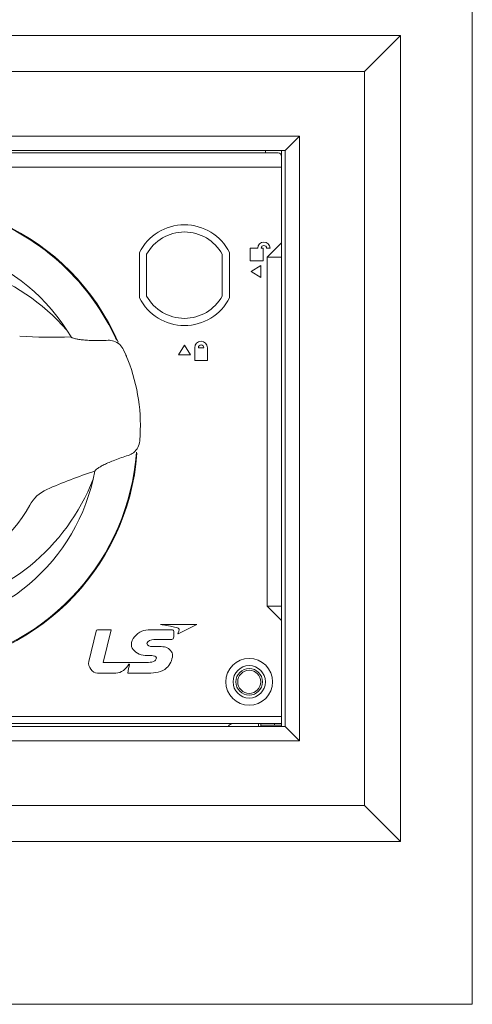
# Model space of a CAD drawing. Units: inches. Extents: x 11976 to 12302, y 953 to 1167.
# Drawn here: x 12241 to 12244, y 1003 to 1009 of the extents above; entities that cross this region are included whole.
import ezdxf

# ---------------------------------------------------------------- set-up
doc = ezdxf.new("R2010")
doc.units = ezdxf.units.IN
doc.header["$MEASUREMENT"] = 0
doc.layers.get('0').update_dxf_attribs({"lineweight": 15})

msp = doc.modelspace()

# ---------------------------------------------------------------- linework, layer by layer
at = {"linetype": 'Continuous'}
for p, q in [((12243.1668, 1008.7733), (12237.7337, 1008.7733)), ((12242.9699, 1008.5765), (12243.1668, 1008.7733)), ((12243.1668, 1004.3639), (12243.1668, 1008.7733)), ((12242.9699, 1008.5765), (12237.9306, 1008.5765)), ((12242.9699, 1004.5607), (12242.9699, 1008.5765)), ((12238.2849, 1008.2221), (12242.6156, 1008.2221)), ((12242.6156, 1008.2221), (12242.5369, 1008.1434)), ((12242.6156, 1008.2221), (12242.6156, 1004.9151)), ((12242.5369, 1008.1434), (12238.3636, 1008.1434)), ((12238.3833, 1008.1316), (12242.4975, 1008.1316)), ((12242.4286, 1008.1316), (12242.4286, 1008.1434)), ((12242.5172, 1005.0095), (12242.5172, 1008.1434)), ((12242.5369, 1004.9938), (12242.5369, 1008.1434)), ((12238.3833, 1008.0529), (12242.5172, 1008.0529)), ((12242.5172, 1007.6395), (12242.4384, 1007.5607)), ((12241.7396, 1007.5864), (12241.7396, 1007.3382)), ((12241.779, 1007.3479), (12241.779, 1007.5767)), ((12242.1924, 1007.5767), (12242.1924, 1007.3479)), ((12242.2317, 1007.3382), (12242.2317, 1007.5864)), ((12242.3866, 1007.6097), (12242.3459, 1007.6097)), ((12242.3459, 1007.6097), (12242.3459, 1007.54)), ((12242.4157, 1007.6097), (12242.4051, 1007.6097)), ((12242.4157, 1007.54), (12242.4157, 1007.6097)), ((12242.4352, 1007.6097), (12242.4538, 1007.6097)), ((12242.4384, 1007.5607), (12242.5172, 1007.5607)), ((12242.4384, 1007.5607), (12242.4384, 1005.6513)), ((12242.3459, 1007.54), (12242.4157, 1007.54)), ((12242.4038, 1007.5144), (12242.3509, 1007.482)), ((12242.4038, 1007.4496), (12242.4038, 1007.5144)), ((12242.3509, 1007.482), (12242.4038, 1007.4496)), ((12241.3657, 1007.1247), (12241.3429, 1007.1615)), ((12241.9857, 1007.0788), (12241.9533, 1007.026)), ((12242.0181, 1007.026), (12241.9857, 1007.0788)), ((12241.6682, 1007.0195), (12241.6532, 1007.0533)), ((12241.9533, 1007.026), (12242.0181, 1007.026)), ((12242.0419, 1007.0657), (12242.0419, 1006.996)), ((12242.0918, 1007.0657), (12242.0617, 1007.0657)), ((12242.1116, 1006.996), (12242.1116, 1007.0657)), ((12242.0419, 1006.996), (12242.1116, 1006.996)), ((12241.7435, 1006.592), (12241.7411, 1006.5551)), ((12241.4865, 1006.3473), (12241.4953, 1006.3897)), ((12242.4384, 1005.6513), (12242.5172, 1005.6513)), ((12242.4384, 1005.6513), (12242.5172, 1005.5725)), ((12241.5023, 1005.5149), (12241.462, 1005.3485)), ((12241.5842, 1005.5223), (12241.5106, 1005.5223)), ((12241.5415, 1005.3434), (12241.5842, 1005.5223)), ((12241.9207, 1005.5223), (12241.7984, 1005.5223)), ((12242.0526, 1005.5517), (12241.8558, 1005.5517)), ((12241.9514, 1005.4998), (12242.0526, 1005.5517)), ((12241.8186, 1005.4688), (12241.9176, 1005.4688)), ((12241.8506, 1005.4303), (12241.81, 1005.4303)), ((12241.7933, 1005.381), (12241.8078, 1005.381)), ((12241.9205, 1005.3817), (12241.9205, 1005.3817)), ((12241.7617, 1005.3434), (12241.5415, 1005.3434)), ((12241.6822, 1005.3351), (12241.6851, 1005.3351)), ((12241.5096, 1005.2851), (12241.6106, 1005.2851)), ((12241.6806, 1005.2851), (12241.7893, 1005.2851)), ((12239.0132, 1005.0489), (12242.5172, 1005.0489)), ((12238.3636, 1004.9938), (12242.5369, 1004.9938)), ((12239.0093, 1005.0095), (12242.5172, 1005.0095)), ((12242.3912, 1005.0095), (12242.3912, 1004.9938)), ((12242.403, 1004.9938), (12242.403, 1005.0095)), ((12242.403, 1005.0017), (12242.5172, 1005.0017)), ((12242.4778, 1005.0095), (12242.4778, 1005.0017)), ((12242.5172, 1005.0017), (12242.5172, 1005.0095)), ((12242.5172, 1005.0017), (12242.5172, 1004.9938)), ((12242.6156, 1004.9151), (12242.5369, 1004.9938)), ((12242.6156, 1004.9151), (12238.2849, 1004.9151)), ((12237.9306, 1004.5607), (12242.9699, 1004.5607)), ((12242.9699, 1004.5607), (12243.1668, 1004.3639)), ((12237.7337, 1004.3639), (12243.1668, 1004.3639))]:
    msp.add_line(p, q, dxfattribs=at)
msp.add_lwpolyline([(12237.3398, 1009.6945), (12243.5603, 1009.6945), (12243.5603, 1003.474), (12237.3398, 1003.474)], close=True)
for radius in [0.128, 0.0886, 0.0728, 0.063]:
    msp.add_circle((12242.34, 1005.2379), radius, dxfattribs=at)
for centre, radius, start, end in [((12242.4975, 1008.1119), 0.0197, 0, 90), ((12240.4502, 1006.5843), 1.2795, 23.5925, 355.718), ((12240.4502, 1006.5843), 1.2756, 24.1426, 69.9116), ((12241.9857, 1007.4623), 0.2756, 26.7655, 153.2345), ((12241.9857, 1007.4623), 0.2362, 28.955, 151.045), ((12240.4502, 1006.5843), 1.063, 32.8854, 347.1146), ((12242.4202, 1007.6097), 0.0336, 0, 180), ((12242.4202, 1007.6097), 0.0151, 0, 180), ((12240.4831, 1006.4103), 1.1417, 41.1474, 160.2617), ((12241.9857, 1007.4623), 0.2362, 208.955, 331.045), ((12241.9857, 1007.4623), 0.2756, 206.7655, 333.2345), ((12241.2594, 1009.4845), 2.3622, 265.7538, 272.5778), ((12241.5721, 1007.016), 0.09, 72.6656, 92.6402), ((12242.0767, 1007.0657), 0.0349, 0, 180), ((12242.0767, 1007.0657), 0.015, 0, 180), ((12240.7604, 1006.639), 0.9843, 356.8987, 23.1012), ((12240.4502, 1006.5843), 1.2756, 205.0884, 355.9431), ((12241.6521, 1006.5625), 0.09, 287.3598, 307.3344), ((12242.2025, 1004.1359), 2.3622, 107.4222, 114.2462), ((12240.4216, 1006.7592), 1.1417, 219.7383, 338.8526), ((12241.3148, 1006.1075), 0.2, 114.3134, 151.1703), ((12240.4502, 1006.5843), 0.7874, 239.2449, 331.1063), ((12230.1645, 1007.5708), 11.7355, 348.76901, 349.01766), ((12242.3006, 1004.9151), 0.1102, 120.7209, 132.4528)]:
    msp.add_arc(centre, radius, start, end, dxfattribs=at)
for points, knots in [([(12241.568, 1007.1059), (12241.5417, 1007.1047), (12241.5042, 1007.104), (12241.4571, 1007.1057), (12241.4283, 1007.108), (12241.4045, 1007.111), (12241.3862, 1007.1147), (12241.3744, 1007.1183), (12241.3682, 1007.1218), (12241.3662, 1007.1237), (12241.3657, 1007.1247)], [0, 0, 0, 0, 0.3843, 0.547021, 0.687877, 0.805021, 0.896611, 0.961243, 0.983561, 1, 1, 1, 1]), ([(12241.599, 1007.1019), (12241.6111, 1007.0981), (12241.6333, 1007.085), (12241.6482, 1007.0643), (12241.6532, 1007.0533)], [0, 0, 0, 0, 0.514689, 1, 1, 1, 1]), ([(12241.7067, 1006.4909), (12241.7168, 1006.4986), (12241.7332, 1006.5185), (12241.7401, 1006.5431), (12241.7411, 1006.5551)], [0, 0, 0, 0, 0.514689, 1, 1, 1, 1]), ([(12241.4953, 1006.3897), (12241.4955, 1006.3908), (12241.4967, 1006.3933), (12241.5013, 1006.3986), (12241.5111, 1006.4061), (12241.5271, 1006.4158), (12241.5484, 1006.4268), (12241.5747, 1006.4388), (12241.6183, 1006.4565), (12241.6538, 1006.4687), (12241.679, 1006.4765)], [0, 0, 0, 0, 0.016439, 0.038757, 0.103389, 0.194979, 0.312123, 0.452979, 0.615701, 1, 1, 1, 1]), ([(12241.7984, 1005.5223), (12241.7828, 1005.5223), (12241.7364, 1005.5172), (12241.6955, 1005.472), (12241.6955, 1005.441)], [0, 0, 0, 0, 0.334695, 1, 1, 1, 1]), ([(12241.9486, 1005.5328), (12241.9222, 1005.5382), (12241.918, 1005.5418), (12241.8512, 1005.5517), (12241.8558, 1005.5517)], [0, 0, 0, 0, 0.855207, 1, 1, 1, 1]), ([(12241.6955, 1005.441), (12241.6955, 1005.4155), (12241.7386, 1005.3807), (12241.7782, 1005.381), (12241.7933, 1005.381)], [0, 0, 0, 0, 0.62842, 1, 1, 1, 1]), ([(12241.9205, 1005.3817), (12241.9217, 1005.401), (12241.8924, 1005.4314), (12241.8618, 1005.4303), (12241.8506, 1005.4303)], [0, 0, 0, 0, 0.632947, 1, 1, 1, 1]), ([(12241.8242, 1005.3527), (12241.8148, 1005.3452), (12241.7913, 1005.3443), (12241.7708, 1005.3434), (12241.7617, 1005.3434)], [0, 0, 0, 0, 0.569829, 1, 1, 1, 1]), ([(12241.7893, 1005.2851), (12241.8236, 1005.2851), (12241.8908, 1005.2947), (12241.919, 1005.3566), (12241.9205, 1005.3817)], [0, 0, 0, 0, 0.577898, 1, 1, 1, 1])]:
    msp.add_open_spline(points, degree=3, knots=knots, dxfattribs=at)
for points in [[(12241.5106, 1005.5223), (12241.5069, 1005.5223), (12241.5032, 1005.5185), (12241.5023, 1005.5149)], [(12241.9279, 1005.5107), (12241.929, 1005.5151), (12241.9253, 1005.5223), (12241.9207, 1005.5223)], [(12241.9514, 1005.4998), (12241.9447, 1005.4963), (12241.9549, 1005.5145), (12241.9567, 1005.5219)], [(12241.9567, 1005.5219), (12241.9578, 1005.5263), (12241.9531, 1005.5319), (12241.9486, 1005.5328)], [(12241.7807, 1005.4468), (12241.7807, 1005.4614), (12241.804, 1005.4688), (12241.8186, 1005.4688)], [(12241.9176, 1005.4688), (12241.9319, 1005.4688), (12241.9247, 1005.4967), (12241.9279, 1005.5107)], [(12241.81, 1005.4303), (12241.7988, 1005.4303), (12241.7807, 1005.4356), (12241.7807, 1005.4468)], [(12241.8078, 1005.381), (12241.8169, 1005.381), (12241.832, 1005.3775), (12241.8322, 1005.3684)], [(12241.8322, 1005.3684), (12241.8323, 1005.3625), (12241.8288, 1005.3563), (12241.8242, 1005.3527)], [(12241.462, 1005.3485), (12241.4558, 1005.3228), (12241.4832, 1005.2851), (12241.5096, 1005.2851)], [(12241.6106, 1005.2851), (12241.6395, 1005.2851), (12241.6672, 1005.3096), (12241.6822, 1005.3351)], [(12241.6752, 1005.2851), (12241.6766, 1005.2839), (12241.6788, 1005.2851), (12241.6806, 1005.2851)]]:
    msp.add_open_spline(points, degree=3, dxfattribs=at)

doc.saveas('drawing.dxf')
